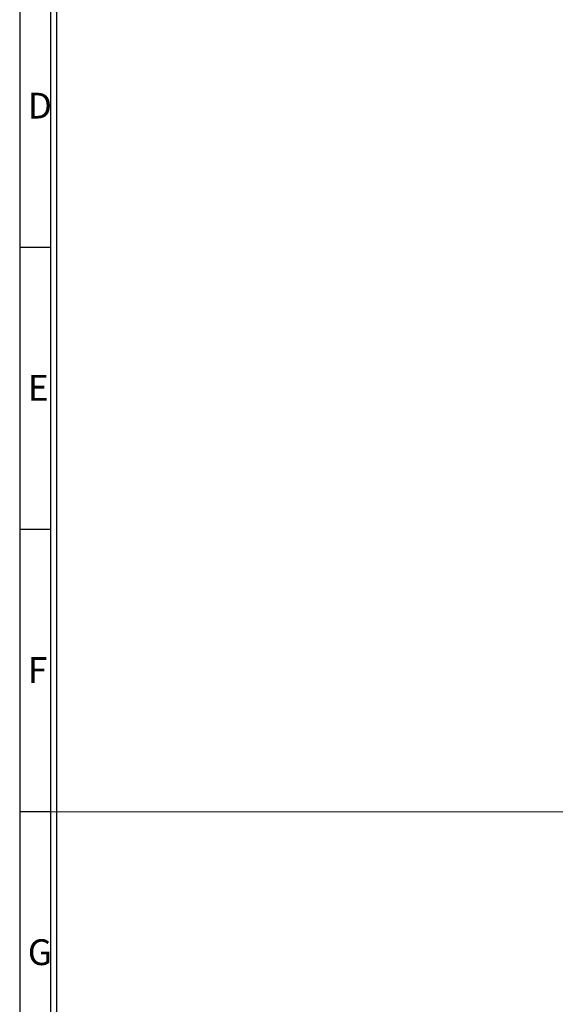
# Model space of a CAD drawing. Units: millimetres. Extents: x 1500 to 1715, y 257 to 567.
# Drawn here: x 1507 to 1550, y 409 to 488 of the extents above; entities that cross this region are included whole.
import ezdxf

# ---------------------------------------------------------------- set-up
doc = ezdxf.new("R2010")
doc.units = ezdxf.units.MM
doc.header["$LTSCALE"] = 0.5
doc.layers.add('图层1', color=7, linetype='Continuous')
doc.styles.get("Standard").update_dxf_attribs({"font": 'txt', "bigfont": 'hztxt.shx'})

msp = doc.modelspace()

# ---------------------------------------------------------------- linework, layer by layer
for p, q in [((1507.317, 559.165), (1507.317, 264.541)), ((1509.763, 556.718), (1509.763, 266.987)), ((1510.253, 556.718), (1510.253, 266.987)), ((1509.763, 469.793), (1507.317, 469.793)), ((1509.763, 447.284), (1507.317, 447.284)), ((1509.763, 424.774), (1507.317, 424.774))]:
    msp.add_line(p, q)
at = {"lineweight": 18}
msp.add_line((1509.763, 424.774), (1704.965, 424.774), dxfattribs=at)

# ---------------------------------------------------------------- texts
at = {"layer": '图层1', "char_height": 2.0562, "width": 1.84668, "attachment_point": 1}
for s, insert in [('{\\fSimSun|b0|i0|c134|p54;D}', (1507.963, 482.13)), ('{\\fSimSun|b0|i0|c134|p54;E}', (1507.963, 459.621)), ('{\\fSimSun|b0|i0|c134|p54;F}', (1507.963, 437.111)), ('{\\fSimSun|b0|i0|c134|p54;G}', (1507.963, 414.601))]:
    msp.add_mtext(s, dxfattribs=dict(at, insert=insert))

doc.saveas('drawing.dxf')
